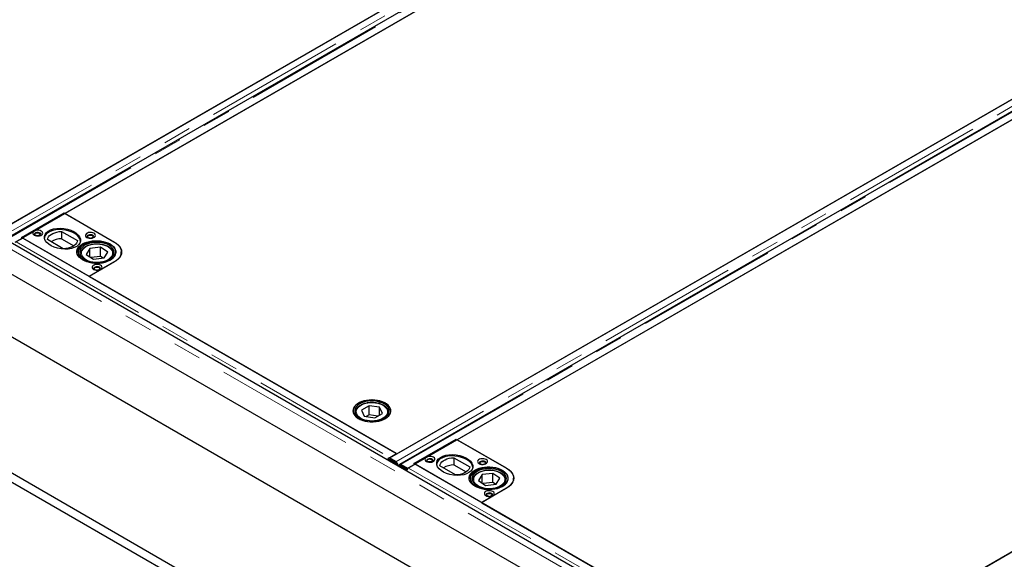
# Model space of a CAD drawing. Units: millimetres. Extents: x 132 to 8599, y 173 to 7401.
# Drawn here: x 5230 to 6116, y 5148 to 5634 of the extents above; entities that cross this region are included whole.
import ezdxf

# ---------------------------------------------------------------- set-up
doc = ezdxf.new("R2010")
doc.units = ezdxf.units.MM
doc.header["$LTSCALE"] = 20
doc.linetypes.add('PHANTOM', pattern=[12.7, 6.35, -1.27, 1.27, -1.27, 1.27, -1.27])

msp = doc.modelspace()

# ---------------------------------------------------------------- linework, layer by layer
at = {"color": 7, "linetype": 'Continuous', "lineweight": 25}
for p, q in [((5948.71, 5869.11), (5209.93, 5442.62)), ((5216.59, 5446.36), (5942.08, 5865.18)), ((5957.62, 5863.36), (5218.84, 5436.87)), ((5225.84, 5433.43), (5964.62, 5859.92)), ((5919.81, 5833.96), (5270.68, 5459.22)), ((6301.55, 5665.41), (5562.77, 5238.92)), ((5569.43, 5242.67), (6294.92, 5661.49)), ((6310.47, 5659.67), (5571.69, 5233.18)), ((5578.68, 5229.74), (6317.46, 5656.23)), ((6627.07, 4621.78), (4860.72, 5641.47)), ((4736.89, 5628.66), (6646.07, 4526.51)), ((6272.65, 5630.26), (5623.52, 5255.53)), ((6626.28, 4594.27), (4854.27, 5617.23)), ((4736.89, 5506.18), (6646.07, 4404.03)), ((4736.89, 5498.02), (6646.07, 4395.86)), ((5231.77, 5437.68), (5269.95, 5459.72)), ((5269.95, 5459.72), (5314.85, 5433.8)), ((5270.68, 5459.22), (5315.22, 5433.5)), ((6654.4, 5461.72), (5915.62, 5035.23)), ((5922.28, 5038.98), (6647.77, 5457.79)), ((5267.79, 5443.01), (5282.02, 5434.79)), ((5267.79, 5443.01), (5267.79, 5436.48)), ((5232.83, 5437.06), (5226.85, 5433.61)), ((5292.58, 5402.57), (5231.77, 5437.68)), ((5569.06, 5242.96), (5232.83, 5437.06)), ((5269.29, 5427.44), (5255.06, 5435.66)), ((5267.79, 5436.48), (5278.77, 5430.14)), ((5282.58, 5424.25), (5282.58, 5421.03)), ((5284.58, 5422.61), (5284.58, 5421.99)), ((5293.22, 5427.74), (5289.93, 5422.4)), ((5289.93, 5422.4), (5296.3, 5418.09)), ((5302.87, 5428.77), (5293.22, 5427.74)), ((5293.22, 5420.18), (5293.22, 5427.74)), ((5302.87, 5420.6), (5293.99, 5419.66)), ((5309.24, 5424.46), (5302.87, 5428.77)), ((5302.87, 5420.6), (5302.87, 5428.77)), ((5305.18, 5419.04), (5302.87, 5420.6)), ((5305.95, 5419.12), (5309.24, 5424.46)), ((5314.58, 5421.99), (5314.58, 5422.61)), ((5314.58, 5422.61), (5314.58, 5422.35)), ((5321.45, 5423.39), (5321.4, 5422.53)), ((5321.45, 5423.39), (5321.45, 5424.61)), ((5321.45, 5422.72), (5321.45, 5423.39)), ((5314.85, 5415.43), (5292.58, 5402.57)), ((5315.22, 5415.54), (5292.6, 5402.48)), ((5296.3, 5418.09), (5305.95, 5419.12)), ((5292.6, 5402.48), (5569.43, 5242.67)), ((5531.86, 5279.87), (5531.86, 5279.24)), ((5531.87, 5279.58), (5531.86, 5279.87)), ((5544.36, 5286.16), (5537.39, 5282.17)), ((5537.39, 5282.17), (5539.89, 5276.69)), ((5553.83, 5284.67), (5544.36, 5286.16)), ((5544.36, 5278), (5544.36, 5286.16)), ((5549.36, 5275.2), (5556.33, 5279.19)), ((5556.33, 5279.19), (5553.83, 5284.67)), ((5553.83, 5277.76), (5553.83, 5284.67)), ((5561.86, 5279.24), (5561.86, 5279.87)), ((5539.89, 5276.69), (5549.36, 5275.2)), ((5544.36, 5278), (5541.61, 5276.42)), ((5552.11, 5276.78), (5544.36, 5278)), ((5584.62, 5233.98), (5622.8, 5256.02)), ((5622.8, 5256.02), (5667.7, 5230.1)), ((5623.52, 5255.53), (5668.07, 5229.81)), ((5562.35, 5239.09), (5561.28, 5238.45)), ((5561.28, 5238.45), (5561.31, 5237.03)), ((5561.28, 5238.45), (5566.97, 5235.17)), ((5568.03, 5235.8), (5562.35, 5239.09)), ((5562.77, 5238.92), (5568.52, 5235.61)), ((5562.77, 5238.92), (5562.77, 5238.84)), ((5563.08, 5239.51), (5569.06, 5242.96)), ((5568.52, 5235.46), (5568.52, 5235.61)), ((5620.63, 5239.31), (5634.86, 5231.1)), ((5620.63, 5239.31), (5620.63, 5232.78)), ((5570.3, 5232.29), (5570.25, 5231.86)), ((5571.77, 5232.92), (5570.71, 5232.29)), ((5572.21, 5232.14), (5577.9, 5228.86)), ((5572.94, 5233.06), (5578.68, 5229.74)), ((5572.94, 5232.94), (5572.94, 5233.06)), ((5578.96, 5229.49), (5573.27, 5232.78)), ((5578.96, 5229.49), (5577.9, 5228.86)), ((5577.92, 5227.43), (5577.9, 5228.86)), ((5578.68, 5229.74), (5578.68, 5229.65)), ((5578.97, 5229.31), (5578.96, 5229.49)), ((5585.68, 5233.37), (5579.7, 5229.92)), ((5645.43, 5198.88), (5584.62, 5233.98)), ((5921.91, 5039.27), (5585.68, 5233.37)), ((5622.14, 5223.75), (5607.91, 5231.97)), ((5620.63, 5232.78), (5631.61, 5226.44)), ((5635.43, 5220.55), (5635.43, 5217.33)), ((5637.43, 5218.92), (5637.43, 5218.3)), ((5646.06, 5224.05), (5642.78, 5218.71)), ((5642.78, 5218.71), (5649.15, 5214.4)), ((5655.71, 5225.08), (5646.06, 5224.05)), ((5646.06, 5216.49), (5646.06, 5224.05)), ((5655.71, 5216.91), (5646.83, 5215.96)), ((5662.08, 5220.77), (5655.71, 5225.08)), ((5655.71, 5216.91), (5655.71, 5225.08)), ((5658.03, 5215.34), (5655.71, 5216.91)), ((5658.8, 5215.43), (5662.08, 5220.77)), ((5667.43, 5218.92), (5667.42, 5218.65)), ((5667.43, 5218.3), (5667.43, 5218.92)), ((5674.29, 5219.69), (5674.24, 5218.84)), ((5674.29, 5219.69), (5674.29, 5220.92)), ((5674.29, 5219.03), (5674.29, 5219.69)), ((5667.7, 5211.73), (5645.43, 5198.88)), ((5668.07, 5211.85), (5645.45, 5198.79)), ((5649.15, 5214.4), (5658.8, 5215.43)), ((5645.45, 5198.79), (5922.28, 5038.98))]:
    msp.add_line(p, q, dxfattribs=at)
at = {"color": 8, "linetype": 'PHANTOM', "lineweight": 18}
for p, q in [((5954.45, 5865.79), (5215.67, 5439.3)), ((5220.09, 5436.75), (5958.87, 5863.24)), ((6307.3, 5662.1), (5568.52, 5235.61)), ((5572.94, 5233.06), (6311.72, 5659.54)), ((6623.45, 4617.95), (4857.09, 5637.65)), ((5226.85, 5433.61), (5563.08, 5239.51)), ((5284.64, 5421.87), (5284.58, 5422.61)), ((5314.58, 5422.35), (5314.53, 5421.87)), ((5314.85, 5415.43), (5314.85, 5415.33)), ((5563.08, 5239.1), (5563.08, 5239.51)), ((5566.97, 5235.17), (5568.03, 5235.8)), ((5570.18, 5232.38), (5570.3, 5232.29)), ((5571.46, 5232.96), (5570.3, 5232.29)), ((5573.27, 5232.78), (5572.21, 5232.14)), ((5579.7, 5229.92), (5915.93, 5035.82)), ((5637.49, 5218.18), (5637.43, 5218.92)), ((5667.42, 5218.65), (5667.38, 5218.18)), ((5667.7, 5211.73), (5667.7, 5211.64))]:
    msp.add_line(p, q, dxfattribs=at)
at = {"color": 7, "linetype": 'Continuous', "lineweight": 25, "flags": 128}
for points in [[(5243.08, 5439.72), (5244.11, 5439.27), (5245.31, 5439.02), (5246.59, 5438.96), (5247.84, 5439.12), (5248.96, 5439.47), (5249.87, 5440), (5250.48, 5440.65), (5250.75, 5441.37), (5250.66, 5442.11), (5250.22, 5442.8), (5249.45, 5443.39), (5248.42, 5443.83), (5247.22, 5444.09), (5245.94, 5444.14), (5244.69, 5443.99), (5243.57, 5443.63), (5242.66, 5443.11), (5242.05, 5442.46), (5241.78, 5441.74), (5241.87, 5441), (5242.32, 5440.31), (5243.08, 5439.72)], [(5248.81, 5439.41), (5249.16, 5439.88), (5249.25, 5440.48), (5248.98, 5441.06), (5248.39, 5441.55), (5247.53, 5441.9), (5246.53, 5442.05), (5245.49, 5442), (5244.54, 5441.75), (5243.81, 5441.32), (5243.37, 5440.78), (5243.28, 5440.18), (5243.55, 5439.6), (5243.72, 5439.41)], [(5247.61, 5441.51), (5248.13, 5441.06), (5248.31, 5440.53), (5248.13, 5440), (5247.61, 5439.55), (5246.83, 5439.25), (5245.91, 5439.15), (5244.99, 5439.25), (5244.21, 5439.55), (5243.69, 5440), (5243.51, 5440.53), (5243.69, 5441.06), (5244.21, 5441.51), (5244.99, 5441.81), (5245.91, 5441.92), (5246.83, 5441.81), (5247.61, 5441.51)], [(5255.06, 5435.66), (5255.36, 5436.91), (5256, 5438.12), (5256.98, 5439.25), (5258.25, 5440.27), (5259.8, 5441.17), (5261.57, 5441.9), (5263.53, 5442.46), (5265.62, 5442.84), (5267.79, 5443.01)], [(5290.46, 5437.68), (5291.49, 5437.23), (5292.69, 5436.97), (5293.96, 5436.92), (5295.21, 5437.08), (5296.34, 5437.43), (5297.24, 5437.96), (5297.86, 5438.6), (5298.13, 5439.33), (5298.04, 5440.06), (5297.59, 5440.76), (5296.82, 5441.35), (5295.8, 5441.79), (5294.6, 5442.05), (5293.32, 5442.1), (5292.07, 5441.95), (5290.95, 5441.59), (5290.04, 5441.07), (5289.43, 5440.42), (5289.15, 5439.7), (5289.24, 5438.96), (5289.69, 5438.27), (5290.46, 5437.68)], [(5296.19, 5437.37), (5296.54, 5437.84), (5296.63, 5438.44), (5296.36, 5439.02), (5295.76, 5439.51), (5294.91, 5439.86), (5293.9, 5440.01), (5292.87, 5439.96), (5291.92, 5439.71), (5291.18, 5439.28), (5290.74, 5438.74), (5290.65, 5438.14), (5290.92, 5437.56), (5291.1, 5437.37)], [(5293.17, 5436.93), (5292.72, 5437.01), (5291.94, 5437.31), (5291.42, 5437.76), (5291.24, 5438.29), (5291.42, 5438.82), (5291.94, 5439.27), (5292.72, 5439.57), (5293.64, 5439.67), (5294.56, 5439.57), (5295.34, 5439.27), (5295.34, 5439.27)], [(5295.34, 5439.27), (5295.86, 5438.82), (5296.04, 5438.29), (5295.86, 5437.76), (5295.34, 5437.31), (5294.56, 5437.01), (5294.11, 5436.93)], [(5282.02, 5434.79), (5281.72, 5433.54), (5281.08, 5432.34), (5280.1, 5431.2), (5278.83, 5430.18), (5277.28, 5429.29), (5275.51, 5428.55), (5273.55, 5427.99), (5271.46, 5427.62), (5269.29, 5427.44)], [(5311.32, 5431.76), (5312.95, 5430.67), (5314.3, 5429.45), (5315.34, 5428.14), (5316.05, 5426.76), (5316.4, 5425.33), (5316.4, 5423.89), (5316.05, 5422.47), (5315.34, 5421.08), (5314.3, 5419.77), (5312.95, 5418.56), (5311.32, 5417.47), (5309.43, 5416.53), (5307.33, 5415.75), (5305.06, 5415.15), (5302.66, 5414.74), (5300.19, 5414.54), (5297.7, 5414.54), (5295.23, 5414.74), (5292.83, 5415.15), (5290.56, 5415.75), (5288.46, 5416.53), (5286.57, 5417.47), (5284.94, 5418.56), (5283.59, 5419.77), (5282.55, 5421.08), (5281.84, 5422.47), (5281.49, 5423.89), (5281.49, 5425.33), (5281.84, 5426.76), (5282.55, 5428.14), (5283.59, 5429.45), (5284.94, 5430.67), (5286.57, 5431.76), (5288.46, 5432.7), (5290.56, 5433.48), (5292.83, 5434.08), (5295.23, 5434.48), (5297.7, 5434.69), (5300.19, 5434.69), (5302.66, 5434.48), (5305.06, 5434.08), (5307.33, 5433.48), (5309.43, 5432.7), (5311.32, 5431.76)], [(5286.65, 5417.88), (5288.39, 5416.86), (5290.38, 5416), (5292.55, 5415.31), (5294.88, 5414.82), (5297.31, 5414.52), (5299.79, 5414.43), (5302.26, 5414.56), (5304.68, 5414.88), (5306.99, 5415.41), (5309.13, 5416.13), (5311.08, 5417.02), (5312.78, 5418.06), (5314.2, 5419.24), (5315.31, 5420.52), (5316.08, 5421.88), (5316.5, 5423.29), (5316.56, 5424.72), (5316.26, 5426.15), (5315.61, 5427.53), (5314.61, 5428.84), (5313.29, 5430.05), (5311.68, 5431.14), (5309.81, 5432.09), (5307.73, 5432.86), (5305.47, 5433.46), (5303.08, 5433.85), (5300.62, 5434.04), (5298.14, 5434.03), (5295.69, 5433.8), (5293.32, 5433.37), (5291.09, 5432.75), (5289.03, 5431.94), (5287.2, 5430.97), (5285.64, 5429.86), (5284.37, 5428.63), (5283.43, 5427.3), (5282.83, 5425.91), (5282.59, 5424.49), (5282.71, 5423.06), (5283.19, 5421.65), (5284.02, 5420.3), (5285.18, 5419.03), (5286.65, 5417.88)], [(5287.79, 5418.44), (5289.46, 5417.47), (5291.37, 5416.66), (5293.48, 5416.02), (5295.72, 5415.58), (5298.06, 5415.34), (5300.43, 5415.31), (5302.79, 5415.49), (5305.06, 5415.88), (5307.21, 5416.46), (5309.18, 5417.22), (5310.93, 5418.15), (5312.41, 5419.22), (5313.59, 5420.41), (5314.44, 5421.69), (5314.94, 5423.03), (5315.08, 5424.39), (5314.86, 5425.76), (5314.28, 5427.09), (5313.36, 5428.35), (5312.11, 5429.52), (5310.57, 5430.56), (5308.78, 5431.45), (5306.76, 5432.18), (5304.58, 5432.72), (5302.28, 5433.06), (5299.92, 5433.19), (5297.55, 5433.12), (5295.23, 5432.84), (5293.01, 5432.35), (5290.95, 5431.68), (5289.08, 5430.83), (5287.47, 5429.83), (5286.13, 5428.69), (5285.11, 5427.45), (5284.44, 5426.14), (5284.11, 5424.78), (5284.15, 5423.42), (5284.55, 5422.06), (5285.31, 5420.77), (5286.39, 5419.55), (5287.79, 5418.44)], [(5314.85, 5433.8), (5316.8, 5432.52), (5318.43, 5431.11), (5319.73, 5429.58), (5320.68, 5427.97), (5321.25, 5426.31), (5321.45, 5424.61), (5321.25, 5422.92), (5320.68, 5421.25), (5319.73, 5419.64), (5318.43, 5418.12), (5316.8, 5416.71), (5314.85, 5415.43)], [(5315.22, 5433.5), (5317.12, 5432.26), (5318.72, 5430.87), (5319.99, 5429.38), (5320.92, 5427.81), (5321.48, 5426.18), (5321.67, 5424.52), (5321.48, 5422.87), (5320.92, 5421.24), (5319.99, 5419.66), (5318.72, 5418.17), (5317.12, 5416.79), (5315.22, 5415.54)], [(5284.58, 5422.61), (5284.59, 5422.8), (5284.6, 5423)], [(5321.45, 5423.06), (5321.48, 5422.92), (5321.49, 5422.89)], [(5296.47, 5408.9), (5297.5, 5408.45), (5298.7, 5408.2), (5299.97, 5408.14), (5301.22, 5408.3), (5302.35, 5408.65), (5303.25, 5409.18), (5303.87, 5409.83), (5304.14, 5410.55), (5304.05, 5411.29), (5303.6, 5411.98), (5302.83, 5412.57), (5301.81, 5413.01), (5300.61, 5413.27), (5299.33, 5413.33), (5298.08, 5413.17), (5296.96, 5412.81), (5296.05, 5412.29), (5295.44, 5411.64), (5295.16, 5410.92), (5295.26, 5410.18), (5295.7, 5409.49), (5296.47, 5408.9)], [(5302.2, 5408.59), (5302.55, 5409.06), (5302.64, 5409.66), (5302.37, 5410.24), (5301.77, 5410.73), (5300.92, 5411.08), (5299.91, 5411.23), (5298.88, 5411.18), (5297.93, 5410.93), (5297.19, 5410.5), (5296.75, 5409.96), (5296.66, 5409.36), (5296.93, 5408.78), (5297.11, 5408.59)], [(5299.18, 5408.15), (5298.73, 5408.23), (5297.96, 5408.53), (5297.43, 5408.98), (5297.25, 5409.51), (5297.43, 5410.04), (5297.96, 5410.49), (5298.73, 5410.79), (5299.65, 5410.89), (5300.57, 5410.79), (5301.35, 5410.49), (5301.35, 5410.49)], [(5301.35, 5410.49), (5301.87, 5410.04), (5302.05, 5409.51), (5301.87, 5408.98), (5301.35, 5408.53), (5300.57, 5408.23), (5300.12, 5408.15)], [(5558.88, 5274.56), (5560.5, 5275.64), (5561.83, 5276.85), (5562.85, 5278.16), (5563.52, 5279.54), (5563.83, 5280.96), (5563.79, 5282.39), (5563.38, 5283.81), (5562.62, 5285.17), (5561.53, 5286.46), (5560.12, 5287.64), (5558.43, 5288.69), (5556.5, 5289.58), (5554.36, 5290.31), (5552.05, 5290.84), (5549.64, 5291.18), (5547.17, 5291.31), (5544.69, 5291.23), (5542.26, 5290.95), (5539.93, 5290.46), (5537.74, 5289.78), (5535.75, 5288.93), (5533.99, 5287.91), (5532.51, 5286.76), (5531.34, 5285.5), (5530.49, 5284.15), (5530, 5282.75), (5529.86, 5281.32), (5530.09, 5279.89), (5530.67, 5278.5), (5531.6, 5277.17), (5532.86, 5275.93), (5534.41, 5274.82), (5536.23, 5273.84), (5538.27, 5273.03), (5540.5, 5272.4), (5542.86, 5271.96), (5545.31, 5271.73), (5547.79, 5271.7), (5550.25, 5271.88), (5552.64, 5272.27), (5554.91, 5272.85), (5557, 5273.62), (5558.88, 5274.56)], [(5563.3, 5284), (5562.49, 5285.35), (5561.36, 5286.63), (5559.91, 5287.79), (5558.18, 5288.82), (5556.21, 5289.69), (5554.05, 5290.39), (5551.73, 5290.9), (5549.31, 5291.21), (5546.83, 5291.31), (5544.35, 5291.21), (5541.93, 5290.89), (5539.62, 5290.38), (5537.45, 5289.67), (5535.49, 5288.8), (5533.77, 5287.76), (5532.33, 5286.6), (5531.2, 5285.32), (5530.4, 5283.96), (5529.96, 5282.55), (5529.87, 5281.12), (5530.15, 5279.7), (5530.78, 5278.31), (5531.75, 5277), (5533.05, 5275.77), (5534.64, 5274.67), (5536.49, 5273.72), (5538.57, 5272.93), (5540.81, 5272.33), (5543.19, 5271.92), (5545.65, 5271.71), (5548.13, 5271.71), (5550.58, 5271.92), (5552.96, 5272.34), (5555.21, 5272.95), (5557.27, 5273.74), (5559.12, 5274.7), (5560.7, 5275.8), (5561.99, 5277.03), (5562.96, 5278.35), (5563.58, 5279.73), (5563.85, 5281.16), (5563.75, 5282.59), (5563.3, 5284)], [(5561.85, 5283.78), (5561.07, 5285.07), (5559.96, 5286.28), (5558.54, 5287.38), (5556.85, 5288.34), (5554.92, 5289.14), (5552.81, 5289.76), (5550.55, 5290.19), (5548.21, 5290.41), (5545.84, 5290.43), (5543.49, 5290.23), (5541.22, 5289.83), (5539.08, 5289.24), (5537.13, 5288.46), (5535.4, 5287.52), (5533.94, 5286.44), (5532.78, 5285.25), (5531.96, 5283.96), (5531.48, 5282.62), (5531.37, 5281.25), (5531.61, 5279.89), (5532.22, 5278.56), (5533.16, 5277.31), (5534.43, 5276.15), (5535.99, 5275.12), (5537.81, 5274.24), (5539.83, 5273.52), (5542.02, 5273), (5544.33, 5272.67), (5546.69, 5272.55), (5549.06, 5272.64), (5551.38, 5272.94), (5553.59, 5273.44), (5555.64, 5274.12), (5557.49, 5274.98), (5559.09, 5276), (5560.4, 5277.14), (5561.39, 5278.38), (5562.04, 5279.7), (5562.34, 5281.06), (5562.28, 5282.43), (5561.85, 5283.78)], [(5595.93, 5236.02), (5596.96, 5235.58), (5598.16, 5235.32), (5599.43, 5235.27), (5600.68, 5235.43), (5601.81, 5235.78), (5602.71, 5236.3), (5603.33, 5236.95), (5603.6, 5237.67), (5603.51, 5238.41), (5603.06, 5239.1), (5602.29, 5239.7), (5601.27, 5240.14), (5600.07, 5240.4), (5598.79, 5240.45), (5597.54, 5240.29), (5596.42, 5239.94), (5595.51, 5239.42), (5594.9, 5238.77), (5594.62, 5238.05), (5594.71, 5237.31), (5595.16, 5236.61), (5595.93, 5236.02)], [(5601.66, 5235.72), (5602.01, 5236.19), (5602.1, 5236.79), (5601.83, 5237.37), (5601.23, 5237.86), (5600.38, 5238.2), (5599.37, 5238.36), (5598.34, 5238.31), (5597.39, 5238.05), (5596.65, 5237.63), (5596.21, 5237.08), (5596.12, 5236.48), (5596.39, 5235.9), (5596.57, 5235.72)], [(5600.46, 5237.82), (5600.98, 5237.37), (5601.16, 5236.84), (5600.98, 5236.31), (5600.46, 5235.86), (5599.68, 5235.56), (5598.76, 5235.45), (5597.84, 5235.56), (5597.06, 5235.86), (5596.54, 5236.31), (5596.36, 5236.84), (5596.54, 5237.37), (5597.06, 5237.82), (5597.84, 5238.12), (5598.76, 5238.22), (5599.68, 5238.12), (5600.46, 5237.82)], [(5607.91, 5231.97), (5608.2, 5233.22), (5608.85, 5234.42), (5609.82, 5235.55), (5611.1, 5236.58), (5612.64, 5237.47), (5614.42, 5238.21), (5616.38, 5238.77), (5618.47, 5239.14), (5620.63, 5239.31)], [(5643.31, 5233.98), (5644.33, 5233.54), (5645.53, 5233.28), (5646.81, 5233.23), (5648.06, 5233.38), (5649.18, 5233.74), (5650.09, 5234.26), (5650.7, 5234.91), (5650.98, 5235.63), (5650.89, 5236.37), (5650.44, 5237.06), (5649.67, 5237.66), (5648.64, 5238.1), (5647.44, 5238.36), (5646.17, 5238.41), (5644.92, 5238.25), (5643.79, 5237.9), (5642.89, 5237.38), (5642.27, 5236.73), (5642, 5236), (5642.09, 5235.27), (5642.54, 5234.57), (5643.31, 5233.98)], [(5649.03, 5233.68), (5649.39, 5234.15), (5649.48, 5234.74), (5649.21, 5235.33), (5648.61, 5235.82), (5647.76, 5236.16), (5646.75, 5236.32), (5645.71, 5236.27), (5644.77, 5236.01), (5644.03, 5235.59), (5643.59, 5235.04), (5643.5, 5234.44), (5643.77, 5233.86), (5643.94, 5233.68)], [(5646.02, 5233.23), (5645.57, 5233.31), (5644.79, 5233.61), (5644.27, 5234.06), (5644.09, 5234.59), (5644.27, 5235.12), (5644.79, 5235.57), (5645.57, 5235.87), (5646.49, 5235.98), (5647.41, 5235.87), (5648.19, 5235.57), (5648.19, 5235.57)], [(5648.19, 5235.57), (5648.71, 5235.12), (5648.89, 5234.59), (5648.71, 5234.06), (5648.19, 5233.61), (5647.41, 5233.31), (5646.96, 5233.23)], [(5572.21, 5232.14), (5571.76, 5232.35), (5571.34, 5232.43), (5570.95, 5232.39), (5570.62, 5232.23), (5570.37, 5231.96), (5570.3, 5231.83)], [(5634.86, 5231.1), (5634.57, 5229.85), (5633.92, 5228.64), (5632.95, 5227.51), (5631.67, 5226.49), (5630.13, 5225.59), (5628.35, 5224.86), (5626.39, 5224.29), (5624.3, 5223.92), (5622.14, 5223.75)], [(5664.17, 5228.06), (5665.8, 5226.97), (5667.15, 5225.76), (5668.19, 5224.45), (5668.89, 5223.07), (5669.25, 5221.64), (5669.25, 5220.2), (5668.89, 5218.77), (5668.19, 5217.39), (5667.15, 5216.08), (5665.8, 5214.86), (5664.17, 5213.78), (5662.28, 5212.83), (5660.18, 5212.05), (5657.91, 5211.45), (5655.51, 5211.05), (5653.04, 5210.84), (5650.54, 5210.84), (5648.07, 5211.05), (5645.68, 5211.45), (5643.4, 5212.05), (5641.3, 5212.83), (5639.42, 5213.78), (5637.78, 5214.86), (5636.43, 5216.08), (5635.39, 5217.39), (5634.69, 5218.77), (5634.34, 5220.2), (5634.34, 5221.64), (5634.69, 5223.07), (5635.39, 5224.45), (5636.43, 5225.76), (5637.78, 5226.97), (5639.42, 5228.06), (5641.3, 5229.01), (5643.4, 5229.79), (5645.68, 5230.38), (5648.07, 5230.79), (5650.54, 5231), (5653.04, 5231), (5655.51, 5230.79), (5657.91, 5230.38), (5660.18, 5229.79), (5662.28, 5229.01), (5664.17, 5228.06)], [(5639.5, 5214.19), (5641.24, 5213.17), (5643.22, 5212.3), (5645.4, 5211.62), (5647.73, 5211.12), (5650.16, 5210.83), (5652.64, 5210.74), (5655.11, 5210.86), (5657.52, 5211.19), (5659.83, 5211.72), (5661.98, 5212.43), (5663.93, 5213.32), (5665.63, 5214.37), (5667.05, 5215.54), (5668.16, 5216.82), (5668.93, 5218.19), (5669.35, 5219.6), (5669.41, 5221.03), (5669.11, 5222.45), (5668.45, 5223.83), (5667.45, 5225.15), (5666.14, 5226.36), (5664.53, 5227.45), (5662.66, 5228.39), (5660.57, 5229.17), (5658.31, 5229.76), (5655.93, 5230.16), (5653.47, 5230.35), (5650.99, 5230.33), (5648.53, 5230.11), (5646.17, 5229.68), (5643.93, 5229.05), (5641.88, 5228.25), (5640.05, 5227.28), (5638.49, 5226.17), (5637.22, 5224.94), (5636.28, 5223.61), (5635.68, 5222.22), (5635.44, 5220.79), (5635.56, 5219.36), (5636.04, 5217.96), (5636.87, 5216.61), (5638.03, 5215.34), (5639.5, 5214.19)], [(5640.64, 5214.75), (5642.31, 5213.78), (5644.22, 5212.96), (5646.32, 5212.33), (5648.57, 5211.89), (5650.91, 5211.65), (5653.28, 5211.62), (5655.63, 5211.8), (5657.91, 5212.18), (5660.06, 5212.76), (5662.03, 5213.53), (5663.77, 5214.46), (5665.25, 5215.53), (5666.43, 5216.72), (5667.28, 5217.99), (5667.79, 5219.33), (5667.93, 5220.7), (5667.71, 5222.07), (5667.13, 5223.39), (5666.21, 5224.66), (5664.96, 5225.82), (5663.42, 5226.86), (5661.62, 5227.76), (5659.61, 5228.48), (5657.43, 5229.02), (5655.13, 5229.36), (5652.77, 5229.5), (5650.4, 5229.42), (5648.08, 5229.14), (5645.86, 5228.66), (5643.79, 5227.98), (5641.93, 5227.13), (5640.31, 5226.13), (5638.98, 5225), (5637.96, 5223.76), (5637.28, 5222.45), (5636.96, 5221.09), (5637, 5219.72), (5637.4, 5218.37), (5638.15, 5217.07), (5639.24, 5215.85), (5640.64, 5214.75)], [(5667.7, 5230.1), (5669.64, 5228.83), (5671.28, 5227.41), (5672.58, 5225.89), (5673.52, 5224.28), (5674.1, 5222.61), (5674.29, 5220.92), (5674.1, 5219.22), (5673.52, 5217.56), (5672.58, 5215.95), (5671.28, 5214.42), (5669.64, 5213.01), (5667.7, 5211.73)], [(5668.07, 5229.81), (5669.97, 5228.56), (5671.57, 5227.18), (5672.84, 5225.69), (5673.76, 5224.12), (5674.33, 5222.49), (5674.51, 5220.83), (5674.33, 5219.17), (5673.76, 5217.54), (5672.84, 5215.97), (5671.57, 5214.48), (5669.97, 5213.1), (5668.07, 5211.85)], [(5637.43, 5218.92), (5637.43, 5219.11), (5637.45, 5219.31)], [(5674.29, 5219.37), (5674.33, 5219.22), (5674.33, 5219.2)], [(5649.32, 5205.2), (5650.34, 5204.76), (5651.54, 5204.5), (5652.82, 5204.45), (5654.07, 5204.61), (5655.2, 5204.96), (5656.1, 5205.48), (5656.71, 5206.13), (5656.99, 5206.85), (5656.9, 5207.59), (5656.45, 5208.29), (5655.68, 5208.88), (5654.66, 5209.32), (5653.45, 5209.58), (5652.18, 5209.63), (5650.93, 5209.47), (5649.8, 5209.12), (5648.9, 5208.6), (5648.28, 5207.95), (5648.01, 5207.23), (5648.1, 5206.49), (5648.55, 5205.8), (5649.32, 5205.2)], [(5655.04, 5204.9), (5655.4, 5205.37), (5655.49, 5205.97), (5655.22, 5206.55), (5654.62, 5207.04), (5653.77, 5207.38), (5652.76, 5207.54), (5651.72, 5207.49), (5650.78, 5207.23), (5650.04, 5206.81), (5649.6, 5206.26), (5649.51, 5205.66), (5649.78, 5205.08), (5649.95, 5204.9)], [(5652.03, 5204.46), (5651.58, 5204.54), (5650.8, 5204.84), (5650.28, 5205.29), (5650.1, 5205.82), (5650.28, 5206.35), (5650.8, 5206.8), (5651.58, 5207.1), (5652.5, 5207.2), (5653.42, 5207.1), (5654.2, 5206.8), (5654.2, 5206.8)], [(5654.2, 5206.8), (5654.72, 5206.35), (5654.9, 5205.82), (5654.72, 5205.29), (5654.2, 5204.84), (5653.42, 5204.54), (5652.97, 5204.46)]]:
    msp.add_lwpolyline(points, dxfattribs=at)
at = {"color": 8, "linetype": 'PHANTOM', "lineweight": 18, "flags": 128}
for points in [[(5308.67, 5417.28), (5310.26, 5418.2), (5311.57, 5419.26), (5312.58, 5420.42), (5313.25, 5421.66), (5313.56, 5422.95), (5313.51, 5424.25), (5313.1, 5425.53), (5312.34, 5426.76), (5311.25, 5427.9), (5309.86, 5428.92), (5308.2, 5429.8), (5306.32, 5430.51), (5304.27, 5431.05), (5302.09, 5431.38), (5299.85, 5431.51), (5297.6, 5431.43), (5295.4, 5431.14), (5293.31, 5430.66), (5291.39, 5429.98), (5289.67, 5429.14), (5288.21, 5428.15), (5287.05, 5427.03), (5286.21, 5425.83), (5285.72, 5424.56), (5285.59, 5423.26), (5285.82, 5421.96), (5286.4, 5420.71), (5287.33, 5419.52), (5288.57, 5418.44), (5290.1, 5417.48), (5291.88, 5416.68), (5293.85, 5416.06), (5295.98, 5415.62), (5298.19, 5415.39), (5300.45, 5415.36), (5302.68, 5415.55), (5304.83, 5415.94), (5306.84, 5416.52), (5308.67, 5417.28)], [(5543.29, 5288.5), (5541.17, 5288.07), (5539.19, 5287.44), (5537.41, 5286.65), (5535.88, 5285.69), (5534.63, 5284.61), (5533.69, 5283.43), (5533.1, 5282.17), (5532.86, 5280.88), (5532.99, 5279.58), (5533.48, 5278.31), (5534.31, 5277.1), (5535.46, 5275.99), (5536.92, 5274.99), (5538.63, 5274.14), (5540.55, 5273.47), (5542.64, 5272.98), (5544.83, 5272.68), (5547.08, 5272.6), (5549.32, 5272.73), (5551.5, 5273.06), (5553.56, 5273.59), (5555.45, 5274.3), (5557.11, 5275.18), (5558.51, 5276.2), (5559.6, 5277.33), (5560.37, 5278.56), (5560.78, 5279.83), (5560.84, 5281.13), (5560.53, 5282.42), (5559.87, 5283.67), (5558.87, 5284.83), (5557.56, 5285.89), (5555.98, 5286.82), (5554.15, 5287.58), (5552.14, 5288.17), (5549.99, 5288.56), (5547.77, 5288.75), (5545.51, 5288.73), (5543.29, 5288.5)], [(5531.91, 5279.13), (5531.89, 5279.29), (5531.87, 5279.58)], [(5561.86, 5279.87), (5561.86, 5279.77), (5561.8, 5279.13)], [(5661.52, 5213.59), (5663.11, 5214.51), (5664.42, 5215.56), (5665.42, 5216.73), (5666.09, 5217.97), (5666.41, 5219.26), (5666.36, 5220.56), (5665.95, 5221.84), (5665.19, 5223.06), (5664.1, 5224.2), (5662.71, 5225.22), (5661.05, 5226.11), (5659.17, 5226.82), (5657.11, 5227.35), (5654.94, 5227.69), (5652.69, 5227.82), (5650.45, 5227.74), (5648.25, 5227.45), (5646.16, 5226.96), (5644.23, 5226.29), (5642.52, 5225.44), (5641.06, 5224.45), (5639.9, 5223.34), (5639.06, 5222.13), (5638.57, 5220.86), (5638.43, 5219.56), (5638.66, 5218.27), (5639.25, 5217.01), (5640.18, 5215.83), (5641.42, 5214.74), (5642.95, 5213.79), (5644.73, 5212.99), (5646.7, 5212.36), (5648.82, 5211.93), (5651.04, 5211.69), (5653.29, 5211.67), (5655.52, 5211.85), (5657.67, 5212.24), (5659.69, 5212.83), (5661.52, 5213.59)]]:
    msp.add_lwpolyline(points, dxfattribs=at)
at = {"color": 7, "linetype": 'Continuous', "lineweight": 25}
for centre, radius, start, end in [((5267.93, 5417.95), 18.52, 90.45025, 121.28672), ((5290.19, 5422.42), 8.86, 115.99717, 169.70237), ((5564.62, 5236.92), 3.02, 120.67456, 135.8114), ((5564.41, 5231.18), 4.74, 17.7993, 57.30737), ((5565.6, 5231.92), 4.58, 359.77226, 57.96071), ((5572.4, 5231.59), 1.47, 53.62268, 115.15932), ((5582.02, 5226.54), 4.12, 137.83661, 168.06805), ((5581.29, 5227.25), 3.1, 120.79901, 138.50669), ((5620.78, 5214.26), 18.53, 90.45066, 121.28621), ((5643.04, 5218.72), 8.86, 116.00045, 169.69875)]:
    msp.add_arc(centre, radius, start, end, dxfattribs=at)
for centre in [(5268.54, 5436.45), (5621.39, 5232.76)]:
    msp.add_ellipse(centre, major_axis=(16.25, -2.12), ratio=0.564014, dxfattribs=at)
for centre in [(5268.54, 5435.23), (5621.39, 5231.53)]:
    msp.add_ellipse(centre, major_axis=(16.25, -2.12), ratio=0.564014, start_param=0.139203, end_param=3.148971, dxfattribs=at)
for points, knots in [([(5314.55, 5422.31), (5314.56, 5422.68), (5314.58, 5423.5), (5314.23, 5424.74), (5313.59, 5426), (5312.65, 5427.18), (5311.44, 5428.27), (5309.97, 5429.25), (5308.28, 5430.08), (5306.41, 5430.76), (5304.39, 5431.26), (5302.27, 5431.58), (5300.1, 5431.72), (5297.92, 5431.67), (5295.77, 5431.44), (5293.7, 5431.02), (5291.75, 5430.42), (5289.96, 5429.66), (5288.37, 5428.74), (5287.01, 5427.67), (5285.91, 5426.48), (5285.14, 5425.19), (5284.7, 5424.03), (5284.66, 5423.31), (5284.64, 5423.05)], [0, 0, 0, 0, 0.036773, 0.081234, 0.125918, 0.171422, 0.217852, 0.264919, 0.312261, 0.359611, 0.406886, 0.454084, 0.501233, 0.548366, 0.595523, 0.642734, 0.690043, 0.737488, 0.785093, 0.832837, 0.880524, 0.92777, 0.974106, 1, 1, 1, 1]), ([(5543.14, 5288.67), (5542.78, 5288.61), (5541.71, 5288.43), (5540.01, 5288), (5538.13, 5287.32), (5536.43, 5286.48), (5534.95, 5285.48), (5533.72, 5284.36), (5532.76, 5283.12), (5532.14, 5281.79), (5531.84, 5280.58), (5531.89, 5279.83), (5531.91, 5279.54)], [0, 0, 0, 0, 0.057726, 0.167114, 0.27682, 0.386878, 0.497302, 0.607899, 0.717975, 0.826485, 0.932534, 1, 1, 1, 1]), ([(5561.84, 5279.87), (5561.85, 5279.91), (5561.9, 5280.4), (5561.7, 5281.34), (5561.23, 5282.63), (5560.43, 5283.86), (5559.35, 5284.99), (5558.01, 5286.03), (5556.42, 5286.94), (5554.63, 5287.69), (5552.68, 5288.28), (5550.6, 5288.7), (5548.45, 5288.93), (5546.27, 5288.97), (5544.5, 5288.86), (5543.47, 5288.71), (5543.14, 5288.67)], [0, 0, 0, 0, 0.007883, 0.08422, 0.160429, 0.237625, 0.316428, 0.396617, 0.477572, 0.558739, 0.639813, 0.72075, 0.801573, 0.882341, 0.963119, 1, 1, 1, 1]), ([(5570.3, 5232.29), (5570.31, 5232.43), (5570.33, 5232.71), (5570.25, 5233.18), (5570.1, 5233.67), (5569.88, 5234.15), (5569.59, 5234.61), (5569.26, 5235.02), (5568.9, 5235.36), (5568.64, 5235.53), (5568.52, 5235.61)], [0, 0, 0, 0, 0.124978, 0.249977, 0.375009, 0.499975, 0.624999, 0.750003, 0.874996, 1, 1, 1, 1]), ([(5572.94, 5233.06), (5572.81, 5233.12), (5572.56, 5233.25), (5572.21, 5233.32), (5571.88, 5233.29), (5571.61, 5233.15), (5571.4, 5232.93), (5571.32, 5232.73), (5571.29, 5232.64)], [0, 0, 0, 0, 0.171128, 0.342241, 0.513368, 0.684523, 0.8556, 1, 1, 1, 1]), ([(5667.4, 5218.62), (5667.41, 5218.99), (5667.43, 5219.8), (5667.07, 5221.04), (5666.44, 5222.3), (5665.5, 5223.49), (5664.29, 5224.58), (5662.82, 5225.55), (5661.13, 5226.39), (5659.25, 5227.06), (5657.23, 5227.57), (5655.12, 5227.89), (5652.95, 5228.03), (5650.77, 5227.98), (5648.62, 5227.74), (5646.55, 5227.32), (5644.6, 5226.73), (5642.81, 5225.96), (5641.22, 5225.04), (5639.86, 5223.98), (5638.76, 5222.79), (5637.98, 5221.5), (5637.54, 5220.34), (5637.5, 5219.62), (5637.49, 5219.36)], [0, 0, 0, 0, 0.036773, 0.081235, 0.125918, 0.171423, 0.217852, 0.264919, 0.312261, 0.359611, 0.406886, 0.454084, 0.501232, 0.548366, 0.595523, 0.642734, 0.690043, 0.737488, 0.785093, 0.832837, 0.880524, 0.92777, 0.974106, 1, 1, 1, 1])]:
    msp.add_open_spline(points, degree=3, knots=knots, dxfattribs=at)

doc.saveas('drawing.dxf')
